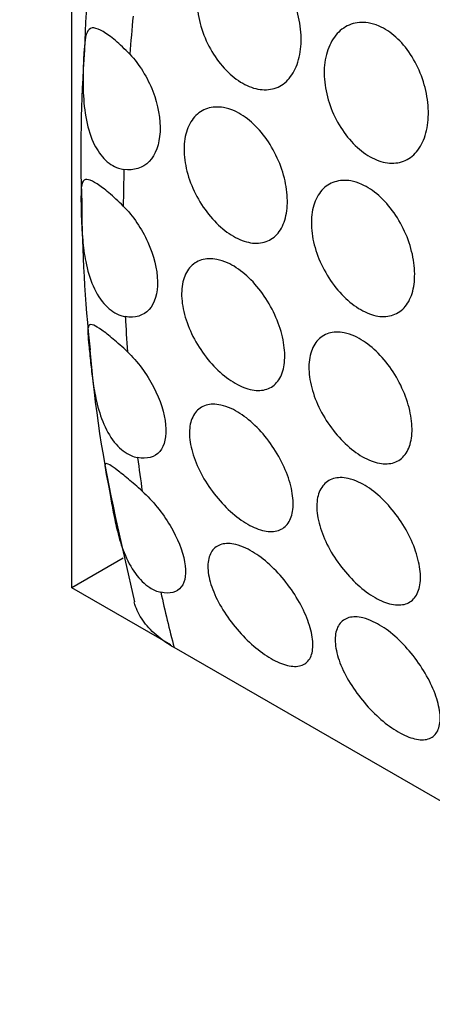
# Model space of a CAD drawing. Units: millimetres. Extents: x 0 to 869, y 0 to 1293.
# Drawn here: x 182 to 187, y 349 to 363 of the extents above; entities that cross this region are included whole.
import ezdxf
from ezdxf import colors
from ezdxf.entities.mleader import LeaderData, LeaderLine
from ezdxf.math import Vec2, Vec3

# ---------------------------------------------------------------- set-up
doc = ezdxf.new("R2010")
doc.units = ezdxf.units.MM
doc.layers.add('DV7_Défaut', color=7, linetype='Continuous')
doc.layers.add('Défaut', color=7, linetype='Continuous')

# ---------------------------------------------------------------- blocks, each defined once
blk = doc.blocks.new('_DOT')
at = {"color": 0}
blk.add_line((0, 0), (-1, 0), dxfattribs=at)
at = {"color": 0, "const_width": 0.333}
blk.add_lwpolyline([(-0.1665, 0, 1), (0.1665, 0, 1)], format="xyb", close=True, dxfattribs=at)
blk = doc.blocks.new('SE6')
at = {"layer": 'DV7_Défaut', "color": 7, "linetype": 'Continuous'}
for p, q in [((182.48, 354.905), (182.48, 367.969)), ((183.078, 355.885), (183.343, 354.713)), ((183.187, 355.313), (182.48, 354.905)), ((183.841, 354.119), (182.48, 354.905)), ((192.37, 349.184), (183.885, 354.083))]:
    blk.add_line(p, q, dxfattribs=at)
for centre, radius, start, end in [((200.721, 361.754), 18.074, 171.8058, 178.3008), ((202.229, 360.882), 19.624, 175.8868, 182.0181), ((203.385, 360.348), 20.768, 180.4334, 186.0145), ((198.872, 359.454), 16.192, 184.5429, 192.7344)]:
    blk.add_arc(centre, radius, start, end, dxfattribs=at)
for start_param, end_param in [(-0.898541, -0.878075), (-0.815312, -0.79495), (-0.73229, -0.711891), (-0.648899, -0.62832), (-0.56454, -0.528154)]:
    blk.add_ellipse((204.4, 372.159), major_axis=(-15, -25.981), ratio=0.57735, start_param=start_param, end_param=end_param, dxfattribs=at)
for points, knots in [([(184.95, 363.626), (185.029, 363.592), (185.108, 363.54), (185.181, 363.474), (185.254, 363.408), (185.323, 363.327), (185.382, 363.238), (185.441, 363.147), (185.492, 363.046), (185.531, 362.942), (185.57, 362.837), (185.598, 362.726), (185.613, 362.618), (185.629, 362.509), (185.631, 362.4), (185.62, 362.301), (185.608, 362.202), (185.583, 362.109), (185.547, 362.031), (185.51, 361.953), (185.461, 361.888), (185.403, 361.84), (185.346, 361.793), (185.278, 361.762), (185.205, 361.75), (185.133, 361.738), (185.054, 361.744), (184.975, 361.768), (184.896, 361.792), (184.815, 361.833), (184.738, 361.89), (184.66, 361.947), (184.585, 362.019), (184.519, 362.102), (184.452, 362.185), (184.392, 362.28), (184.343, 362.38), (184.295, 362.481), (184.256, 362.589), (184.232, 362.696), (184.207, 362.803), (184.195, 362.912), (184.198, 363.014), (184.2, 363.117), (184.217, 363.215), (184.247, 363.301), (184.277, 363.387), (184.321, 363.463), (184.375, 363.523), (184.43, 363.582), (184.495, 363.626), (184.567, 363.651), (184.639, 363.676), (184.718, 363.683), (184.798, 363.671), (184.848, 363.663), (184.9, 363.648), (184.95, 363.626)], [0, 0, 0, 0, 0.052694, 0.052694, 0.052694, 0.10537, 0.10537, 0.10537, 0.15834, 0.15834, 0.15834, 0.212068, 0.212068, 0.212068, 0.266456, 0.266456, 0.266456, 0.321065, 0.321065, 0.321065, 0.375439, 0.375439, 0.375439, 0.429355, 0.429355, 0.429355, 0.482839, 0.482839, 0.482839, 0.53604, 0.53604, 0.53604, 0.589129, 0.589129, 0.589129, 0.642267, 0.642267, 0.642267, 0.695617, 0.695617, 0.695617, 0.749342, 0.749342, 0.749342, 0.803531, 0.803531, 0.803531, 0.858085, 0.858085, 0.858085, 0.912633, 0.912633, 0.912633, 0.966673, 0.966673, 0.966673, 1, 1, 1, 1]), ([(186.696, 362.619), (186.775, 362.584), (186.854, 362.532), (186.927, 362.466), (187, 362.401), (187.068, 362.32), (187.127, 362.23), (187.186, 362.14), (187.237, 362.038), (187.276, 361.934), (187.316, 361.829), (187.344, 361.718), (187.359, 361.61), (187.374, 361.501), (187.376, 361.393), (187.365, 361.294), (187.354, 361.194), (187.329, 361.102), (187.292, 361.023), (187.256, 360.946), (187.207, 360.88), (187.149, 360.833), (187.091, 360.785), (187.023, 360.754), (186.951, 360.742), (186.879, 360.73), (186.8, 360.736), (186.72, 360.76), (186.642, 360.784), (186.56, 360.826), (186.483, 360.882), (186.406, 360.939), (186.331, 361.011), (186.264, 361.094), (186.198, 361.177), (186.137, 361.273), (186.089, 361.373), (186.04, 361.473), (186.002, 361.581), (185.977, 361.688), (185.952, 361.795), (185.941, 361.904), (185.943, 362.006), (185.946, 362.109), (185.963, 362.207), (185.993, 362.293), (186.023, 362.379), (186.067, 362.456), (186.121, 362.515), (186.175, 362.574), (186.241, 362.618), (186.313, 362.644), (186.384, 362.668), (186.464, 362.675), (186.544, 362.663), (186.594, 362.655), (186.645, 362.64), (186.696, 362.619)], [0, 0, 0, 0, 0.052694, 0.052694, 0.052694, 0.10537, 0.10537, 0.10537, 0.15834, 0.15834, 0.15834, 0.212068, 0.212068, 0.212068, 0.266456, 0.266456, 0.266456, 0.321065, 0.321065, 0.321065, 0.375439, 0.375439, 0.375439, 0.429355, 0.429355, 0.429355, 0.482839, 0.482839, 0.482839, 0.53604, 0.53604, 0.53604, 0.589129, 0.589129, 0.589129, 0.642267, 0.642267, 0.642267, 0.695617, 0.695617, 0.695617, 0.749342, 0.749342, 0.749342, 0.803531, 0.803531, 0.803531, 0.858085, 0.858085, 0.858085, 0.912633, 0.912633, 0.912633, 0.966673, 0.966673, 0.966673, 1, 1, 1, 1]), ([(183.278, 362.231), (183.21, 362.303), (183.141, 362.367), (183.079, 362.419), (183.017, 362.472), (182.96, 362.513), (182.912, 362.542), (182.862, 362.572), (182.82, 362.589), (182.786, 362.593), (182.75, 362.597), (182.722, 362.585), (182.703, 362.554), (182.685, 362.527), (182.673, 362.485), (182.664, 362.426), (182.657, 362.378), (182.651, 362.317), (182.647, 362.248), (182.643, 362.178), (182.639, 362.097), (182.637, 362.013), (182.635, 361.93), (182.635, 361.843), (182.638, 361.756), (182.641, 361.628), (182.652, 361.497), (182.673, 361.374), (182.695, 361.25), (182.728, 361.13), (182.775, 361.026), (182.814, 360.939), (182.864, 360.861), (182.922, 360.799), (182.981, 360.738), (183.05, 360.692), (183.122, 360.668), (183.146, 360.66), (183.171, 360.654), (183.196, 360.65)], [0, 0, 0, 0, 0.079872, 0.079872, 0.079872, 0.159607, 0.159607, 0.159607, 0.241703, 0.241703, 0.241703, 0.332394, 0.332394, 0.332394, 0.413251, 0.413251, 0.413251, 0.479611, 0.479611, 0.479611, 0.546131, 0.546131, 0.546131, 0.611284, 0.611284, 0.611284, 0.708493, 0.708493, 0.708493, 0.806735, 0.806735, 0.806735, 0.889267, 0.889267, 0.889267, 0.972284, 0.972284, 0.972284, 1, 1, 1, 1]), ([(183.278, 362.231), (183.408, 362.094), (183.519, 361.914), (183.666, 361.535), (183.7, 361.339), (183.683, 360.994), (183.631, 360.852), (183.456, 360.668), (183.333, 360.63), (183.196, 360.65)], [0, 0, 0, 0, 0.25, 0.25, 0.5, 0.5, 0.75, 0.75, 1, 1, 1, 1]), ([(184.712, 361.453), (184.791, 361.417), (184.871, 361.364), (184.946, 361.298), (185.021, 361.232), (185.093, 361.15), (185.155, 361.061), (185.218, 360.971), (185.273, 360.871), (185.317, 360.768), (185.361, 360.665), (185.394, 360.557), (185.414, 360.453), (185.434, 360.348), (185.442, 360.245), (185.437, 360.151), (185.431, 360.057), (185.412, 359.97), (185.381, 359.897), (185.351, 359.824), (185.307, 359.764), (185.255, 359.721), (185.202, 359.677), (185.139, 359.65), (185.07, 359.641), (185.001, 359.631), (184.925, 359.639), (184.847, 359.665), (184.769, 359.69), (184.688, 359.733), (184.609, 359.79), (184.531, 359.847), (184.454, 359.92), (184.384, 360.002), (184.315, 360.084), (184.251, 360.178), (184.198, 360.277), (184.145, 360.376), (184.102, 360.481), (184.072, 360.585), (184.042, 360.689), (184.025, 360.794), (184.022, 360.892), (184.019, 360.99), (184.03, 361.084), (184.054, 361.164), (184.078, 361.245), (184.117, 361.316), (184.165, 361.371), (184.214, 361.425), (184.275, 361.465), (184.342, 361.487), (184.409, 361.509), (184.485, 361.513), (184.562, 361.499), (184.611, 361.491), (184.662, 361.475), (184.712, 361.453)], [0, 0, 0, 0, 0.053451, 0.053451, 0.053451, 0.106896, 0.106896, 0.106896, 0.160437, 0.160437, 0.160437, 0.214194, 0.214194, 0.214194, 0.268085, 0.268085, 0.268085, 0.321958, 0.321958, 0.321958, 0.375726, 0.375726, 0.375726, 0.429402, 0.429402, 0.429402, 0.483038, 0.483038, 0.483038, 0.536666, 0.536666, 0.536666, 0.590294, 0.590294, 0.590294, 0.643923, 0.643923, 0.643923, 0.697553, 0.697553, 0.697553, 0.751209, 0.751209, 0.751209, 0.80494, 0.80494, 0.80494, 0.858781, 0.858781, 0.858781, 0.912683, 0.912683, 0.912683, 0.966502, 0.966502, 0.966502, 1, 1, 1, 1]), ([(183.188, 360.146), (183.12, 360.215), (183.052, 360.277), (182.991, 360.328), (182.93, 360.379), (182.875, 360.421), (182.829, 360.451), (182.781, 360.482), (182.742, 360.502), (182.711, 360.509), (182.677, 360.518), (182.653, 360.512), (182.637, 360.489), (182.62, 360.464), (182.612, 360.418), (182.609, 360.348), (182.607, 360.301), (182.607, 360.242), (182.608, 360.173), (182.609, 360.103), (182.611, 360.022), (182.615, 359.938), (182.618, 359.857), (182.623, 359.771), (182.631, 359.685), (182.64, 359.584), (182.653, 359.482), (182.673, 359.385), (182.696, 359.267), (182.729, 359.152), (182.773, 359.05), (182.819, 358.945), (182.878, 358.85), (182.947, 358.779), (183.009, 358.716), (183.08, 358.669), (183.154, 358.645), (183.174, 358.638), (183.195, 358.632), (183.217, 358.629)], [0, 0, 0, 0, 0.077595, 0.077595, 0.077595, 0.155049, 0.155049, 0.155049, 0.23486, 0.23486, 0.23486, 0.324869, 0.324869, 0.324869, 0.424869, 0.424869, 0.424869, 0.491965, 0.491965, 0.491965, 0.559327, 0.559327, 0.559327, 0.623876, 0.623876, 0.623876, 0.699903, 0.699903, 0.699903, 0.792657, 0.792657, 0.792657, 0.889692, 0.889692, 0.889692, 0.975904, 0.975904, 0.975904, 1, 1, 1, 1]), ([(186.457, 360.445), (186.536, 360.409), (186.617, 360.356), (186.692, 360.29), (186.767, 360.224), (186.838, 360.143), (186.901, 360.053), (186.964, 359.964), (187.019, 359.863), (187.063, 359.761), (187.106, 359.658), (187.14, 359.549), (187.16, 359.445), (187.18, 359.341), (187.188, 359.237), (187.182, 359.143), (187.176, 359.049), (187.158, 358.962), (187.127, 358.889), (187.096, 358.817), (187.053, 358.756), (187, 358.713), (186.948, 358.67), (186.884, 358.642), (186.815, 358.633), (186.747, 358.623), (186.67, 358.632), (186.592, 358.657), (186.514, 358.682), (186.433, 358.725), (186.355, 358.782), (186.277, 358.839), (186.199, 358.912), (186.13, 358.994), (186.06, 359.076), (185.996, 359.171), (185.943, 359.269), (185.89, 359.368), (185.847, 359.473), (185.817, 359.577), (185.788, 359.681), (185.77, 359.787), (185.767, 359.885), (185.764, 359.982), (185.776, 360.076), (185.8, 360.157), (185.824, 360.238), (185.862, 360.308), (185.911, 360.363), (185.959, 360.418), (186.02, 360.458), (186.087, 360.479), (186.154, 360.501), (186.23, 360.505), (186.308, 360.492), (186.357, 360.483), (186.407, 360.467), (186.457, 360.445)], [0, 0, 0, 0, 0.053451, 0.053451, 0.053451, 0.106896, 0.106896, 0.106896, 0.160437, 0.160437, 0.160437, 0.214194, 0.214194, 0.214194, 0.268085, 0.268085, 0.268085, 0.321958, 0.321958, 0.321958, 0.375726, 0.375726, 0.375726, 0.429402, 0.429402, 0.429402, 0.483038, 0.483038, 0.483038, 0.536666, 0.536666, 0.536666, 0.590294, 0.590294, 0.590294, 0.643923, 0.643923, 0.643923, 0.697553, 0.697553, 0.697553, 0.751209, 0.751209, 0.751209, 0.80494, 0.80494, 0.80494, 0.858781, 0.858781, 0.858781, 0.912683, 0.912683, 0.912683, 0.966502, 0.966502, 0.966502, 1, 1, 1, 1]), ([(183.188, 360.146), (183.322, 360.011), (183.441, 359.836), (183.607, 359.468), (183.654, 359.279), (183.66, 358.947), (183.619, 358.812), (183.464, 358.64), (183.349, 358.606), (183.217, 358.629)], [0, 0, 0, 0, 0.25, 0.25, 0.5, 0.5, 0.75, 0.75, 1, 1, 1, 1]), ([(184.617, 359.366), (184.696, 359.331), (184.777, 359.278), (184.854, 359.212), (184.931, 359.147), (185.005, 359.067), (185.072, 358.979), (185.138, 358.891), (185.198, 358.793), (185.247, 358.693), (185.296, 358.592), (185.335, 358.488), (185.361, 358.387), (185.387, 358.286), (185.401, 358.187), (185.402, 358.097), (185.403, 358.007), (185.391, 357.924), (185.367, 357.856), (185.342, 357.787), (185.305, 357.73), (185.257, 357.689), (185.21, 357.649), (185.151, 357.624), (185.085, 357.617), (185.02, 357.609), (184.946, 357.619), (184.869, 357.645), (184.793, 357.671), (184.712, 357.714), (184.633, 357.771), (184.554, 357.827), (184.475, 357.898), (184.402, 357.979), (184.33, 358.059), (184.262, 358.151), (184.204, 358.247), (184.147, 358.343), (184.098, 358.446), (184.062, 358.546), (184.026, 358.647), (184.002, 358.748), (183.993, 358.843), (183.983, 358.937), (183.988, 359.026), (184.006, 359.104), (184.023, 359.181), (184.055, 359.248), (184.098, 359.299), (184.141, 359.351), (184.197, 359.388), (184.26, 359.407), (184.323, 359.427), (184.395, 359.429), (184.47, 359.414), (184.518, 359.405), (184.567, 359.389), (184.617, 359.366)], [0, 0, 0, 0, 0.053692, 0.053692, 0.053692, 0.107384, 0.107384, 0.107384, 0.161079, 0.161079, 0.161079, 0.21477, 0.21477, 0.21477, 0.268444, 0.268444, 0.268444, 0.32212, 0.32212, 0.32212, 0.375832, 0.375832, 0.375832, 0.429584, 0.429584, 0.429584, 0.483319, 0.483319, 0.483319, 0.536985, 0.536985, 0.536985, 0.5906, 0.5906, 0.5906, 0.644242, 0.644242, 0.644242, 0.697957, 0.697957, 0.697957, 0.751711, 0.751711, 0.751711, 0.805439, 0.805439, 0.805439, 0.859124, 0.859124, 0.859124, 0.912795, 0.912795, 0.912795, 0.966481, 0.966481, 0.966481, 1, 1, 1, 1]), ([(183.244, 358.146), (183.176, 358.211), (183.109, 358.27), (183.05, 358.32), (182.99, 358.37), (182.937, 358.412), (182.893, 358.443), (182.847, 358.476), (182.81, 358.498), (182.783, 358.509), (182.751, 358.522), (182.73, 358.522), (182.717, 358.507), (182.703, 358.49), (182.7, 358.453), (182.703, 358.393), (182.705, 358.351), (182.71, 358.297), (182.717, 358.23), (182.723, 358.163), (182.731, 358.082), (182.74, 357.996), (182.748, 357.918), (182.758, 357.834), (182.77, 357.75), (182.783, 357.656), (182.799, 357.561), (182.82, 357.469), (182.846, 357.358), (182.879, 357.25), (182.921, 357.153), (182.966, 357.047), (183.023, 356.952), (183.089, 356.877), (183.15, 356.807), (183.221, 356.753), (183.294, 356.721), (183.323, 356.708), (183.354, 356.698), (183.384, 356.693)], [0, 0, 0, 0, 0.074843, 0.074843, 0.074843, 0.149551, 0.149551, 0.149551, 0.226457, 0.226457, 0.226457, 0.314861, 0.314861, 0.314861, 0.417277, 0.417277, 0.417277, 0.488331, 0.488331, 0.488331, 0.560014, 0.560014, 0.560014, 0.624042, 0.624042, 0.624042, 0.695246, 0.695246, 0.695246, 0.781764, 0.781764, 0.781764, 0.876158, 0.876158, 0.876158, 0.964346, 0.964346, 0.964346, 1, 1, 1, 1]), ([(186.362, 358.359), (186.441, 358.323), (186.522, 358.27), (186.599, 358.204), (186.676, 358.139), (186.751, 358.059), (186.817, 357.971), (186.883, 357.883), (186.943, 357.785), (186.992, 357.685), (187.041, 357.585), (187.08, 357.48), (187.107, 357.379), (187.133, 357.278), (187.147, 357.179), (187.148, 357.089), (187.149, 356.999), (187.136, 356.917), (187.112, 356.848), (187.088, 356.779), (187.05, 356.722), (187.003, 356.682), (186.955, 356.641), (186.896, 356.616), (186.831, 356.609), (186.765, 356.601), (186.691, 356.611), (186.615, 356.637), (186.538, 356.663), (186.457, 356.706), (186.378, 356.763), (186.299, 356.819), (186.22, 356.891), (186.148, 356.971), (186.075, 357.052), (186.007, 357.144), (185.95, 357.239), (185.892, 357.335), (185.843, 357.438), (185.807, 357.538), (185.772, 357.639), (185.748, 357.741), (185.738, 357.835), (185.729, 357.929), (185.733, 358.019), (185.751, 358.096), (185.769, 358.173), (185.801, 358.24), (185.844, 358.291), (185.887, 358.343), (185.942, 358.38), (186.005, 358.399), (186.068, 358.419), (186.141, 358.421), (186.216, 358.407), (186.263, 358.397), (186.313, 358.381), (186.362, 358.359)], [0, 0, 0, 0, 0.053692, 0.053692, 0.053692, 0.107384, 0.107384, 0.107384, 0.161079, 0.161079, 0.161079, 0.21477, 0.21477, 0.21477, 0.268444, 0.268444, 0.268444, 0.32212, 0.32212, 0.32212, 0.375832, 0.375832, 0.375832, 0.429584, 0.429584, 0.429584, 0.483319, 0.483319, 0.483319, 0.536985, 0.536985, 0.536985, 0.5906, 0.5906, 0.5906, 0.644242, 0.644242, 0.644242, 0.697957, 0.697957, 0.697957, 0.751711, 0.751711, 0.751711, 0.805439, 0.805439, 0.805439, 0.859124, 0.859124, 0.859124, 0.912795, 0.912795, 0.912795, 0.966481, 0.966481, 0.966481, 1, 1, 1, 1]), ([(183.244, 358.146), (183.383, 358.013), (183.51, 357.841), (183.695, 357.484), (183.753, 357.302), (183.784, 356.985), (183.755, 356.857), (183.62, 356.697), (183.512, 356.668), (183.384, 356.693)], [0, 0, 0, 0, 0.25, 0.25, 0.5, 0.5, 0.75, 0.75, 1, 1, 1, 1]), ([(184.668, 357.365), (184.746, 357.329), (184.828, 357.277), (184.906, 357.213), (184.984, 357.148), (185.061, 357.07), (185.131, 356.985), (185.201, 356.899), (185.265, 356.804), (185.32, 356.708), (185.374, 356.611), (185.419, 356.51), (185.452, 356.413), (185.485, 356.316), (185.506, 356.22), (185.514, 356.134), (185.522, 356.047), (185.517, 355.968), (185.499, 355.902), (185.481, 355.836), (185.45, 355.782), (185.408, 355.744), (185.365, 355.706), (185.311, 355.683), (185.248, 355.677), (185.186, 355.672), (185.115, 355.683), (185.039, 355.71), (184.965, 355.737), (184.884, 355.78), (184.805, 355.835), (184.726, 355.891), (184.645, 355.96), (184.57, 356.038), (184.495, 356.116), (184.424, 356.204), (184.361, 356.296), (184.299, 356.389), (184.244, 356.488), (184.202, 356.584), (184.159, 356.682), (184.128, 356.78), (184.111, 356.871), (184.094, 356.962), (184.091, 357.049), (184.102, 357.123), (184.113, 357.197), (184.139, 357.262), (184.176, 357.311), (184.214, 357.359), (184.264, 357.394), (184.323, 357.411), (184.382, 357.429), (184.451, 357.43), (184.525, 357.414), (184.571, 357.404), (184.619, 357.388), (184.668, 357.365)], [0, 0, 0, 0, 0.053424, 0.053424, 0.053424, 0.106846, 0.106846, 0.106846, 0.160294, 0.160294, 0.160294, 0.213846, 0.213846, 0.213846, 0.26759, 0.26759, 0.26759, 0.321587, 0.321587, 0.321587, 0.375772, 0.375772, 0.375772, 0.429907, 0.429907, 0.429907, 0.483692, 0.483692, 0.483692, 0.537006, 0.537006, 0.537006, 0.590055, 0.590055, 0.590055, 0.643236, 0.643236, 0.643236, 0.696845, 0.696845, 0.696845, 0.750876, 0.750876, 0.750876, 0.805077, 0.805077, 0.805077, 0.859162, 0.859162, 0.859162, 0.913, 0.913, 0.913, 0.966613, 0.966613, 0.966613, 1, 1, 1, 1]), ([(183.448, 356.231), (183.381, 356.292), (183.315, 356.349), (183.257, 356.398), (183.199, 356.446), (183.147, 356.488), (183.105, 356.52), (183.062, 356.553), (183.027, 356.577), (183.002, 356.592), (182.972, 356.609), (182.954, 356.614), (182.944, 356.607), (182.933, 356.598), (182.934, 356.572), (182.942, 356.524), (182.949, 356.488), (182.959, 356.438), (182.972, 356.374), (182.983, 356.32), (182.995, 356.254), (183.008, 356.181), (183.021, 356.107), (183.035, 356.025), (183.051, 355.941), (183.067, 355.856), (183.085, 355.768), (183.107, 355.682), (183.132, 355.581), (183.163, 355.48), (183.2, 355.388), (183.242, 355.282), (183.294, 355.183), (183.353, 355.101), (183.412, 355.02), (183.48, 354.953), (183.551, 354.908), (183.6, 354.876), (183.652, 354.854), (183.702, 354.843)], [0, 0, 0, 0, 0.071686, 0.071686, 0.071686, 0.143248, 0.143248, 0.143248, 0.216701, 0.216701, 0.216701, 0.302614, 0.302614, 0.302614, 0.406106, 0.406106, 0.406106, 0.483728, 0.483728, 0.483728, 0.549066, 0.549066, 0.549066, 0.614445, 0.614445, 0.614445, 0.680393, 0.680393, 0.680393, 0.758719, 0.758719, 0.758719, 0.848634, 0.848634, 0.848634, 0.938439, 0.938439, 0.938439, 1, 1, 1, 1]), ([(186.414, 356.357), (186.492, 356.321), (186.573, 356.269), (186.651, 356.205), (186.729, 356.141), (186.807, 356.062), (186.876, 355.977), (186.946, 355.892), (187.011, 355.797), (187.065, 355.7), (187.119, 355.603), (187.165, 355.502), (187.197, 355.405), (187.23, 355.308), (187.252, 355.213), (187.26, 355.126), (187.268, 355.04), (187.263, 354.96), (187.245, 354.894), (187.227, 354.828), (187.196, 354.774), (187.153, 354.736), (187.111, 354.698), (187.056, 354.675), (186.994, 354.67), (186.932, 354.664), (186.86, 354.675), (186.785, 354.702), (186.71, 354.729), (186.63, 354.772), (186.55, 354.827), (186.471, 354.883), (186.391, 354.952), (186.316, 355.03), (186.241, 355.108), (186.169, 355.197), (186.107, 355.289), (186.044, 355.381), (185.99, 355.48), (185.947, 355.577), (185.905, 355.674), (185.874, 355.772), (185.857, 355.863), (185.84, 355.955), (185.837, 356.041), (185.848, 356.115), (185.859, 356.19), (185.884, 356.254), (185.922, 356.303), (185.959, 356.351), (186.01, 356.386), (186.069, 356.404), (186.128, 356.421), (186.197, 356.422), (186.27, 356.406), (186.316, 356.396), (186.365, 356.38), (186.414, 356.357)], [0, 0, 0, 0, 0.053424, 0.053424, 0.053424, 0.106846, 0.106846, 0.106846, 0.160294, 0.160294, 0.160294, 0.213846, 0.213846, 0.213846, 0.26759, 0.26759, 0.26759, 0.321587, 0.321587, 0.321587, 0.375772, 0.375772, 0.375772, 0.429907, 0.429907, 0.429907, 0.483692, 0.483692, 0.483692, 0.537006, 0.537006, 0.537006, 0.590055, 0.590055, 0.590055, 0.643236, 0.643236, 0.643236, 0.696845, 0.696845, 0.696845, 0.750876, 0.750876, 0.750876, 0.805077, 0.805077, 0.805077, 0.859162, 0.859162, 0.859162, 0.913, 0.913, 0.913, 0.966613, 0.966613, 0.966613, 1, 1, 1, 1]), ([(183.448, 356.231), (183.592, 356.099), (183.727, 355.931), (183.932, 355.586), (184.002, 355.411), (184.056, 355.11), (184.04, 354.99), (183.926, 354.841), (183.827, 354.816), (183.702, 354.843)], [0, 0, 0, 0, 0.25, 0.25, 0.5, 0.5, 0.75, 0.75, 1, 1, 1, 1]), ([(184.87, 355.447), (184.947, 355.411), (185.028, 355.359), (185.107, 355.297), (185.186, 355.234), (185.265, 355.158), (185.338, 355.076), (185.411, 354.994), (185.479, 354.902), (185.539, 354.81), (185.598, 354.717), (185.65, 354.62), (185.689, 354.527), (185.729, 354.433), (185.758, 354.341), (185.774, 354.259), (185.789, 354.175), (185.792, 354.098), (185.781, 354.035), (185.77, 353.971), (185.744, 353.919), (185.707, 353.884), (185.67, 353.848), (185.619, 353.828), (185.559, 353.825), (185.501, 353.822), (185.431, 353.835), (185.357, 353.863), (185.284, 353.891), (185.204, 353.934), (185.125, 353.989), (185.046, 354.043), (184.965, 354.11), (184.888, 354.185), (184.811, 354.26), (184.736, 354.344), (184.67, 354.431), (184.603, 354.52), (184.542, 354.615), (184.494, 354.707), (184.444, 354.801), (184.405, 354.896), (184.38, 354.984), (184.356, 355.072), (184.345, 355.156), (184.349, 355.228), (184.352, 355.3), (184.371, 355.362), (184.404, 355.408), (184.435, 355.454), (184.481, 355.486), (184.537, 355.502), (184.592, 355.516), (184.658, 355.515), (184.73, 355.498), (184.775, 355.487), (184.822, 355.47), (184.87, 355.447)], [0, 0, 0, 0, 0.052641, 0.052641, 0.052641, 0.105272, 0.105272, 0.105272, 0.158066, 0.158066, 0.158066, 0.211391, 0.211391, 0.211391, 0.265475, 0.265475, 0.265475, 0.320319, 0.320319, 0.320319, 0.375542, 0.375542, 0.375542, 0.430409, 0.430409, 0.430409, 0.4842, 0.4842, 0.4842, 0.536758, 0.536758, 0.536758, 0.588678, 0.588678, 0.588678, 0.640919, 0.640919, 0.640919, 0.694217, 0.694217, 0.694217, 0.748697, 0.748697, 0.748697, 0.803861, 0.803861, 0.803861, 0.85894, 0.85894, 0.85894, 0.91336, 0.91336, 0.91336, 0.966964, 0.966964, 0.966964, 1, 1, 1, 1]), ([(183.885, 354.083), (183.791, 354.137), (183.709, 354.195), (183.566, 354.321), (183.504, 354.389), (183.407, 354.529), (183.371, 354.601), (183.343, 354.688), (183.339, 354.7), (183.336, 354.713)], [0, 0, 0, 0, 0.315402, 0.315402, 0.630804, 0.630804, 0.946206, 0.946206, 1, 1, 1, 1]), ([(186.616, 354.439), (186.692, 354.403), (186.774, 354.352), (186.853, 354.289), (186.932, 354.226), (187.011, 354.15), (187.083, 354.068), (187.156, 353.986), (187.225, 353.895), (187.284, 353.802), (187.344, 353.709), (187.395, 353.612), (187.435, 353.52), (187.475, 353.426), (187.504, 353.334), (187.519, 353.251), (187.535, 353.167), (187.537, 353.09), (187.526, 353.027), (187.515, 352.963), (187.49, 352.912), (187.452, 352.876), (187.415, 352.841), (187.365, 352.82), (187.305, 352.817), (187.246, 352.814), (187.177, 352.827), (187.102, 352.855), (187.029, 352.883), (186.95, 352.926), (186.87, 352.981), (186.791, 353.035), (186.71, 353.102), (186.634, 353.177), (186.556, 353.252), (186.482, 353.336), (186.416, 353.424), (186.348, 353.513), (186.288, 353.607), (186.239, 353.699), (186.189, 353.794), (186.151, 353.888), (186.126, 353.976), (186.101, 354.065), (186.09, 354.148), (186.094, 354.22), (186.098, 354.292), (186.117, 354.354), (186.149, 354.401), (186.181, 354.446), (186.227, 354.479), (186.283, 354.494), (186.337, 354.509), (186.404, 354.508), (186.475, 354.49), (186.52, 354.479), (186.567, 354.462), (186.616, 354.439)], [0, 0, 0, 0, 0.052641, 0.052641, 0.052641, 0.105272, 0.105272, 0.105272, 0.158066, 0.158066, 0.158066, 0.211391, 0.211391, 0.211391, 0.265475, 0.265475, 0.265475, 0.320319, 0.320319, 0.320319, 0.375542, 0.375542, 0.375542, 0.430409, 0.430409, 0.430409, 0.4842, 0.4842, 0.4842, 0.536758, 0.536758, 0.536758, 0.588678, 0.588678, 0.588678, 0.640919, 0.640919, 0.640919, 0.694217, 0.694217, 0.694217, 0.748697, 0.748697, 0.748697, 0.803861, 0.803861, 0.803861, 0.85894, 0.85894, 0.85894, 0.91336, 0.91336, 0.91336, 0.966964, 0.966964, 0.966964, 1, 1, 1, 1])]:
    blk.add_open_spline(points, degree=3, knots=knots, dxfattribs=at)

msp = doc.modelspace()

# ---------------------------------------------------------------- block references
at = {"layer": 'Défaut'}
msp.add_blockref('SE6', (0, 0), dxfattribs=at)

# ---------------------------------------------------------------- leaders
at = {"layer": 'Défaut', "color": 7, "linetype": 'Continuous'}
ml = msp.add_multileader_mtext('Standard', dxfattribs=at)
ml.set_content('{\\pxsm0.9;\\fSolid Edge ISO|b1||i0||c0|p34;\\W1.;28/12/2022\\P}', color=256)
ml.set_leader_properties()
ml.set_arrow_properties(name='DOT')
ml.build(insert=Vec2(0, 0))
ml.multileader.update_dxf_attribs({"leader_type": 0, "dogleg_length": 0, "arrow_head_size": 12})
ctx = ml.context
ctx.base_point, ctx.char_height, ctx.arrow_head_size, ctx.landing_gap_size = Vec3(781.515, 1285.599), 12, 12, 4.2
notes = []
notes.append((ctx, [(0, (0, 0, 0), (0, 0), (1, 0), 1, [])]))
ctx.mtext.insert = Vec3(783.515, 1291.719)
for ctx, leaders in notes:
    for number, flags, end, landing, length, lines in leaders:
        leader = LeaderData()
        leader.index, (leader.has_last_leader_line, leader.has_dogleg_vector, leader.attachment_direction) = number, flags
        leader.last_leader_point, leader.dogleg_vector, leader.dogleg_length = Vec3(end), Vec3(landing), length
        for number, points, colour, breaks in lines:
            line = LeaderLine()
            line.index, line.vertices, line.color, line.breaks = number, Vec3.list(points), colors.encode_raw_color(colour), breaks
            leader.lines.append(line)
        ctx.leaders.append(leader)

doc.saveas('drawing.dxf')
